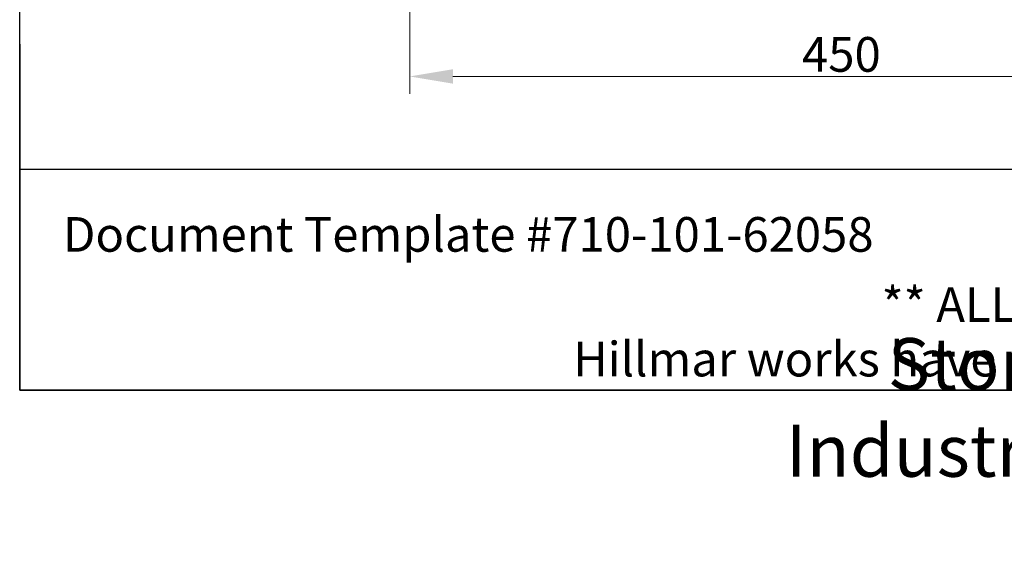
# Model space of a CAD drawing. Units: millimetres. Extents: x 191 to 1900, y 18 to 2476.
# Drawn here: x 191 to 708, y 18 to 304 of the extents above; entities that cross this region are included whole.
import ezdxf
from ezdxf.enums import TextEntityAlignment as Align

# ---------------------------------------------------------------- set-up
doc = ezdxf.new("R2010")
doc.units = ezdxf.units.MM
doc.header["$LTSCALE"] = 9.090909
for name, color, linetype, lineweight in [('Dimensions(Hillmar_metric)', 7, 'Continuous', 13), ('Sketch Geometry(Hillmar_metric)', 7, 'Continuous', 25), ('Symbols(Hillmar_metric)', 7, 'Continuous', 18)]:
    doc.layers.add(name, color=color, linetype=linetype, lineweight=lineweight)
doc.styles.add('Hillmar_metric_Dimensions', font='arial.ttf')
doc.styles.add('Hillmar_metric_parts_list', font='arial.ttf')
doc.styles.add('Text Style48', font='arial.ttf')
doc.styles.add('Text Style95', font='arial.ttf')
doc.styles.add('Text Style96', font='arialbd.ttf')
doc.dimstyles.new('DEFAULT-ISO-Method 1b-Hillmar_metric', dxfattribs={"dimscale": 9.090909, "dimtxt": 2, "dimasz": 2.5, "dimexe": 1, "dimexo": 1, "dimgap": 0.25, "dimtad": 1, "dimtih": 1, "dimtoh": 1, "dimrnd": 1e-08, "dimdsep": 46, "dimtxsty": 'Hillmar_metric_Dimensions', "dimcen": 0.09, "dimdle": 8, "dimclrd": 7, "dimclre": 7, "dimclrt": 7, "dimazin": 2, "dimtfac": 0.75, "dimtmove": 0, "dimatfit": 3, "dimfxl": 1, "dimtolj": 1, "dimlwd": 9, "dimlwe": 9, "dimarcsym": 0})

# ---------------------------------------------------------------- blocks, each defined once
blk = doc.blocks.new('Borders Default Border')
at = {"layer": 'Sketch Geometry(Hillmar_metric)', "flags": 128}
blk.add_lwpolyline([(21, 12), (21, 272.4), (209, 272.4), (209, 12), (21, 12)], dxfattribs=at)
blk = doc.blocks.new('Title Blocks Hillmar_Metric')
at = {"layer": 'Sketch Geometry(Hillmar_metric)'}
for p, q in [((25.419, 31.27), (25.419, 11.27)), ((25.419, 11.27), (213.419, 11.27))]:
    blk.add_line(p, q, dxfattribs=at)
at = {"layer": 'Symbols(Hillmar_metric)', "color": 7, "style": 'Hillmar_metric_parts_list'}
for s, insert, char_height, attachment_point in [('\\fArial|b0|i0;\\H2.0000;Document Template #710-101-62058', (27.919, 20.27), 2, 4), ('\\fArial Narrow|b1|i0;\\H3.0000;Storm Brakes\\fArial Narrow|b0|i0;\\H3.0000; \\fWingdings|b0|i0;\\H1.5000;l\\fArial Narrow|b0|i0;\\H3.0000; \\fArial Narrow|b1|i0;\\H3.0000;Thruster Disc Brakes\\fArial Narrow|b0|i0;\\H3.0000; \\fWingdings|b0|i0;\\H1.5000;l\\fArial Narrow|b0|i0;\\H3.0000; \\fArial Narrow|b1|i0;\\H3.0000;Thruster\\fArial Narrow|b0|i0;\\H3.0000; \\fWingdings|b0|i0;\\H1.5000;l\\fArial Narrow|b0|i0;\\H3.0000; \\fArial Narrow|b1|i0;\\H3.0000;Industrial Disc Brakes\\fArial Narrow|b0|i0;\\H3.0000; \\fWingdings|b0|i0;\\H1.5000;l\\fArial Narrow|b0|i0;\\H3.0000; \\fArial Narrow|b1|i0;\\H3.0000;Hydraulic Power Units\\fArial Narrow|b0|i0;\\H3.0000; \\fWingdings|b0|i0;\\H1.5000;l\\fArial Narrow|b0|i0;\\H3.0000; \\fArial Narrow|b1|i0;\\H3.0000;Cable Reels', (119.419, 7.77), 1.5, 5)]:
    blk.add_mtext(s, dxfattribs=dict(at, insert=insert, char_height=char_height, attachment_point=attachment_point))
at = {"layer": 'Symbols(Hillmar_metric)', "color": 7, "insert": (119.419, 14.64), "char_height": 2, "attachment_point": 5, "line_spacing_factor": 0.944221, "style": 'Hillmar_metric_parts_list'}
blk.add_mtext('\\fArial|b0|i0;\\H2.0000;** ALL TECHNICAL DATA IS SUBJECT TO CHANGE WITHOUT NOTICE **\\PHillmar works have a fully registered ISO 9001-2008 quality assurance programme (QCB #01-1525)', dxfattribs=at)
at = {"layer": 'Symbols(Hillmar_metric)', "color": 7}
for tag, p, height, style in [('<Line1>_001', (107.142, 267.846), 2.5, 'Text Style96'), ('<Line2>_001', (103.633, 263.457), 2.5, 'Text Style96'), ('<Line3>_001', (105.604, 259.09), 2.5, 'Text Style96'), ('<Line4>_001', (114.698, 254.762), 2.5, 'Text Style96'), ('<Line5>_001', (117.669, 250.389), 2.5, 'Text Style96'), ('<Form_Number>_001', (169.544, 249.936), 2.5, 'Text Style48'), ('<Page>_001', (153.841, 242.551), 2.2, 'Text Style95')]:
    blk.add_attdef(tag, p, '', height=height, rotation=0.2344, dxfattribs=dict(at, style=style))
at = {"layer": 'Symbols(Hillmar_metric)', "color": 7, "style": 'Text Style48'}
for tag, p in [('<Sheet_Number>', (169.919, 266.17)), ('<Job_Number>', (169.919, 258.67)), ('<Document_Package_Number.>', (169.919, 243.67))]:
    blk.add_attdef(tag, text='', height=2.5, rotation=0.2344, dxfattribs=at).set_placement(p, align=Align.MIDDLE_LEFT)
at = {"layer": 'Symbols(Hillmar_metric)', "color": 7}
for tag, height, style, p in [('<Date>', 2.2, 'Text Style95', (138.419, 243.67)), ('<Document_Package_Number_Rev..>', 2.5, 'Text Style48', (208.419, 243.67))]:
    blk.add_attdef(tag, text='', height=height, rotation=0.2344, dxfattribs=dict(at, style=style)).set_placement(p, align=Align.MIDDLE_CENTER)
blk = doc.blocks.new('*D24')
at = {"layer": 'Defpoints', "color": 0, "linetype": 'Continuous', "transparency": 16777216}
for p in [(844.04, 467.76), (395.86, 373.2), (844.04, 273.86)]:
    blk.add_point(p, dxfattribs=at)
at = {"layer": 'Dimensions(Hillmar_metric)', "color": 7, "linetype": 'Continuous', "lineweight": 9, "transparency": 16777216}
for p, q in [((844.04, 458.67), (844.04, 264.77)), ((395.86, 364.11), (395.86, 264.77)), ((418.59, 273.86), (821.32, 273.86))]:
    blk.add_line(p, q, dxfattribs=at)
at = {"layer": 'Dimensions(Hillmar_metric)', "color": 7, "linetype": 'Continuous', "transparency": 16777216}
for points in [[(418.59, 277.65), (418.59, 270.07), (395.86, 273.86)], [(821.32, 277.65), (821.32, 270.07), (844.04, 273.86)]]:
    blk.add_solid(points, dxfattribs=at)
at = {"layer": 'Dimensions(Hillmar_metric)', "color": 7, "linetype": 'Continuous', "lineweight": 13, "transparency": 16777216, "insert": (619.95, 285.45), "char_height": 18.1818, "attachment_point": 5, "style": 'Hillmar_metric_Dimensions'}
blk.add_mtext('\\A1; \\fArial|b0|i0;\\H18.2418;450\\P', dxfattribs=at)

msp = doc.modelspace()

# ---------------------------------------------------------------- linework, layer by layer
at = {"layer": 'Sketch Geometry(Hillmar_metric)'}
for p, q in [((190.904, 224.944), (190.904, 1461.253)), ((1033.771, 224.944), (190.904, 224.944))]:
    msp.add_line(p, q, dxfattribs=at)

# ---------------------------------------------------------------- block references
at = {"xscale": 9.090909090909092, "yscale": 9.090909090909092, "zscale": 9.090909090909092}
for name, p in [('Borders Default Border', (0, 0)), ('Title Blocks Hillmar_Metric', (-40.172, 6.635))]:
    msp.add_blockref(name, p, dxfattribs=at)

# ---------------------------------------------------------------- dimensions: what is measured, and where the dimension line sits
at = {"layer": 'Dimensions(Hillmar_metric)', "color": 7, "linetype": 'Continuous', "lineweight": 13}
dim = msp.add_linear_dim(base=(844.045, 273.859), p1=(395.862, 373.199), p2=(844.045, 467.762), angle=180, text=' \\fArial|b0|i0;\\H18.2418;450\\P', dimstyle='DEFAULT-ISO-Method 1b-Hillmar_metric', override={"dimgap": 0.25, "dimtih": 0, "dimtoh": 0, "dimdec": 2, "dimtol": 0, "dimlim": 0, "dimtp": 0, "dimtm": 0, "dimtdec": 2, "dimtofl": 0, "dimatfit": 1}, dxfattribs=at)
dim.commit()
dim.dimension.update_dxf_attribs({"geometry": '*D24', "text_midpoint": (619.954, 273.859), "dimtype": 160})

doc.saveas('drawing.dxf')
